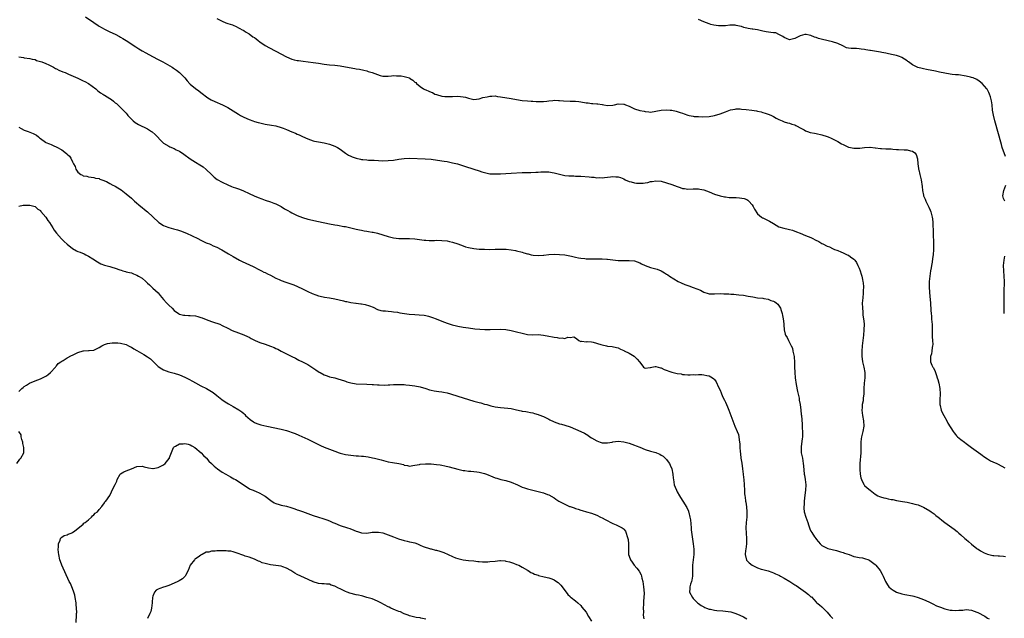
# Model space of a CAD drawing. Units: inches. Extents: x 2631000 to 2634000, y 1506000 to 1509000.
# Drawn here: x 2631647 to 2632015, y 1506651 to 1506875 of the extents above; entities that cross this region are included whole.
import ezdxf

# ---------------------------------------------------------------- set-up
doc = ezdxf.new("R2010")
doc.units = ezdxf.units.IN
doc.header["$MEASUREMENT"] = 0
doc.layers.add('LD26311506_10ft', color=141, linetype='Continuous')

msp = doc.modelspace()

# ---------------------------------------------------------------- linework, layer by layer
at = {"layer": 'LD26311506_10ft'}
for points, elevation in [([(2631671.9, 1506875.9), (2631675, 1506873.73), (2631676.63, 1506872.63), (2631677, 1506872.4), (2631677.88, 1506871.88), (2631679.17, 1506871.17), (2631681, 1506870.29), (2631683, 1506869.37), (2631684.55, 1506868.55), (2631685, 1506868.29), (2631685.79, 1506867.79), (2631687, 1506867.05), (2631690.62, 1506864.62), (2631691, 1506864.4), (2631691.84, 1506863.84), (2631693.09, 1506863.09), (2631694.37, 1506862.37), (2631696.96, 1506861), (2631699, 1506859.95), (2631700.78, 1506859), (2631704.29, 1506857), (2631704.73, 1506856.73), (2631705.93, 1506855.93), (2631707.05, 1506855.05), (2631708.94, 1506853), (2631709.91, 1506851.91), (2631710.87, 1506850.87), (2631711, 1506850.74), (2631713, 1506849.05), (2631714.19, 1506848.19), (2631715, 1506847.52), (2631717.59, 1506845.59), (2631718.83, 1506844.83), (2631720.17, 1506844.17), (2631723.01, 1506843.01), (2631725, 1506841.99), (2631729, 1506839.47), (2631729.83, 1506839), (2631731, 1506838.4), (2631733, 1506837.5), (2631734.35, 1506837), (2631735, 1506836.78), (2631736.42, 1506836.42), (2631737, 1506836.26), (2631739, 1506835.81), (2631741.36, 1506835.36), (2631743, 1506835.07), (2631745, 1506834.53), (2631745.8, 1506834.2), (2631747, 1506833.74), (2631749, 1506832.87), (2631750.35, 1506832.35), (2631751, 1506832.05), (2631751.76, 1506831.76), (2631753, 1506831.16), (2631755, 1506830.23), (2631757, 1506829.52), (2631757.41, 1506829.41), (2631759, 1506829.12), (2631761, 1506828.79), (2631763, 1506828.32), (2631765, 1506827.58), (2631766, 1506827), (2631767, 1506826.39), (2631768.98, 1506824.98), (2631770.21, 1506824.21), (2631771, 1506823.79), (2631771.56, 1506823.56), (2631773, 1506823.03), (2631774.65, 1506822.65), (2631775, 1506822.58), (2631775.45, 1506822.55), (2631777, 1506822.38), (2631777.63, 1506822.37), (2631779, 1506822.29), (2631779.72, 1506822.28), (2631783, 1506822.12), (2631785, 1506822.13), (2631787, 1506822.37), (2631789, 1506822.71), (2631790.94, 1506822.94), (2631793, 1506823.01), (2631798.84, 1506822.84), (2631801, 1506822.66), (2631805, 1506822.03), (2631805.92, 1506821.92), (2631807, 1506821.75), (2631808.58, 1506821.42), (2631809, 1506821.36), (2631810.88, 1506820.88), (2631813.91, 1506819.91), (2631815, 1506819.61), (2631815.44, 1506819.44), (2631817.02, 1506818.98), (2631819, 1506818.28), (2631820.02, 1506817.98), (2631821, 1506817.64), (2631823, 1506817.24), (2631825, 1506817.15), (2631827, 1506817.23), (2631831, 1506817.47), (2631835, 1506817.68), (2631837, 1506817.74), (2631838.24, 1506817.76), (2631840.19, 1506817.81), (2631841, 1506817.88), (2631842.08, 1506817.93), (2631843, 1506817.99), (2631844.03, 1506817.97), (2631845, 1506817.91), (2631846.31, 1506817.69), (2631847, 1506817.54), (2631849, 1506817.05), (2631851, 1506816.63), (2631852.48, 1506816.48), (2631853, 1506816.4), (2631854.42, 1506816.42), (2631855, 1506816.38), (2631856.37, 1506816.37), (2631857, 1506816.35), (2631860.07, 1506816.07), (2631861, 1506815.93), (2631861.92, 1506815.92), (2631863, 1506815.73), (2631863.78, 1506815.78), (2631865, 1506815.7), (2631865.79, 1506815.79), (2631867, 1506815.99), (2631868.04, 1506816.04), (2631869, 1506816.23), (2631870.09, 1506816.09), (2631871, 1506816.06), (2631871.79, 1506815.79), (2631873, 1506815.34), (2631873.59, 1506815), (2631875, 1506814.39), (2631875.79, 1506814.21), (2631877, 1506813.82), (2631877.75, 1506813.75), (2631879, 1506813.69), (2631880.23, 1506813.77), (2631881, 1506813.89), (2631881.99, 1506814.01), (2631883, 1506814.32), (2631883.63, 1506814.37), (2631885, 1506814.63), (2631887, 1506814.42), (2631889, 1506813.9), (2631891, 1506813.28), (2631893, 1506812.51), (2631894.15, 1506812.15), (2631895, 1506811.77), (2631895.71, 1506811.71), (2631897, 1506811.48), (2631899, 1506811.63), (2631899.62, 1506811.62), (2631901, 1506811.66), (2631901.52, 1506811.52), (2631903, 1506811.23), (2631905, 1506810.46), (2631907, 1506809.64), (2631909, 1506808.95), (2631910.62, 1506808.62), (2631911, 1506808.56), (2631912.41, 1506808.41), (2631915, 1506808.32), (2631916.29, 1506808.29), (2631918.01, 1506808.01), (2631919, 1506807.57), (2631919.38, 1506807.38), (2631919.77, 1506807), (2631921, 1506805.57), (2631921.39, 1506805), (2631921.95, 1506803.95), (2631923, 1506802.31), (2631924.54, 1506801), (2631924.81, 1506800.81), (2631925, 1506800.71), (2631927, 1506799.82), (2631927.53, 1506799.53), (2631929, 1506798.66), (2631931, 1506797.43), (2631932.86, 1506796.86), (2631934.52, 1506796.52), (2631935, 1506796.45), (2631936.11, 1506796.11), (2631937.6, 1506795.6), (2631939, 1506794.99), (2631941, 1506794.2), (2631943, 1506793.37), (2631943.65, 1506793), (2631944.57, 1506792.57), (2631945.88, 1506791.88), (2631947, 1506791.22), (2631947.42, 1506791), (2631949, 1506790.24), (2631949.89, 1506789.89), (2631951, 1506789.36), (2631951.85, 1506789), (2631952.68, 1506788.68), (2631953, 1506788.53), (2631954.11, 1506788.11), (2631955, 1506787.71), (2631955.51, 1506787.51), (2631956.58, 1506787), (2631957, 1506786.77), (2631957.82, 1506786.18), (2631959, 1506785.38), (2631959.38, 1506785), (2631960.05, 1506784.05), (2631960.56, 1506783), (2631961, 1506781.95), (2631961.33, 1506781), (2631961.78, 1506779.78), (2631961.96, 1506779), (2631962.2, 1506777.8), (2631962.43, 1506777), (2631962.53, 1506776.53), (2631962.63, 1506775), (2631962.52, 1506773.48), (2631962.55, 1506773), (2631962.53, 1506772.53), (2631962.34, 1506771), (2631962.23, 1506769.77), (2631962.19, 1506769), (2631962.2, 1506767), (2631962.36, 1506765.64), (2631962.44, 1506764.44), (2631962.68, 1506763), (2631962.84, 1506761.16), (2631962.84, 1506761), (2631962.79, 1506759), (2631962.61, 1506757), (2631962.12, 1506753), (2631961.95, 1506751), (2631961.96, 1506750.04), (2631962, 1506749), (2631962.14, 1506748.14), (2631962.3, 1506747), (2631962.74, 1506745), (2631963.08, 1506743), (2631963.11, 1506741), (2631962.94, 1506739), (2631962.81, 1506737), (2631962.74, 1506735), (2631962.56, 1506733.44), (2631962.53, 1506733), (2631962.45, 1506732.45), (2631962.19, 1506731), (2631962.09, 1506729.91), (2631962.03, 1506729), (2631962.28, 1506727), (2631962.68, 1506725), (2631962.76, 1506723), (2631962.39, 1506721), (2631961.87, 1506719), (2631961.75, 1506718.25), (2631961.62, 1506717), (2631961.66, 1506715.66), (2631961.61, 1506714.39), (2631961.6, 1506713), (2631961.21, 1506709), (2631961.21, 1506707), (2631961.26, 1506706.74), (2631961.44, 1506705), (2631961.64, 1506703.64), (2631961.89, 1506703), (2631962.81, 1506701.19), (2631962.88, 1506701), (2631963, 1506700.85), (2631963.95, 1506699.95), (2631965.14, 1506699), (2631967, 1506697.6), (2631967.97, 1506697), (2631968.64, 1506696.64), (2631969, 1506696.56), (2631970.19, 1506696.19), (2631971, 1506696.01), (2631971.86, 1506695.86), (2631973, 1506695.61), (2631973.53, 1506695.53), (2631975, 1506695.21), (2631977.16, 1506694.84), (2631979, 1506694.57), (2631981, 1506694.14), (2631981.85, 1506693.85), (2631983, 1506693.54), (2631984.45, 1506693), (2631985, 1506692.75), (2631987.4, 1506691.4), (2631987.96, 1506691), (2631989, 1506690.17), (2631989.66, 1506689.66), (2631990.48, 1506689), (2631991, 1506688.54), (2631991.88, 1506687.88), (2631993, 1506686.98), (2631996.52, 1506684.52), (2631997.62, 1506683.62), (2631998.3, 1506683), (2631999, 1506682.39), (2632000.51, 1506681), (2632001, 1506680.61), (2632001.84, 1506679.84), (2632003, 1506678.86), (2632005, 1506677.3), (2632005.17, 1506677.17), (2632005.45, 1506677), (2632006.35, 1506676.35), (2632007.68, 1506675.68), (2632009, 1506675.14), (2632011, 1506674.67), (2632011.34, 1506674.66), (2632013, 1506674.51), (2632013.5, 1506674.5), (2632015, 1506674.4), (2632015.66, 1506674.34)], 9710), ([(2631721, 1506875.23), (2631723, 1506874.2), (2631724.36, 1506873.64), (2631725, 1506873.41), (2631726.8, 1506872.8), (2631727, 1506872.68), (2631728.18, 1506872.18), (2631729, 1506871.78), (2631729.49, 1506871.49), (2631730.44, 1506871), (2631730.8, 1506870.8), (2631731, 1506870.72), (2631731.71, 1506870.29), (2631733, 1506869.48), (2631734.43, 1506868.43), (2631735, 1506868.06), (2631735.61, 1506867.61), (2631736.39, 1506867), (2631737, 1506866.54), (2631739, 1506865.15), (2631739.25, 1506865), (2631740.37, 1506864.37), (2631743.02, 1506863.02), (2631747, 1506860.89), (2631749, 1506860.07), (2631749.83, 1506859.83), (2631751, 1506859.56), (2631751.47, 1506859.47), (2631753.23, 1506859.23), (2631757, 1506858.78), (2631759, 1506858.5), (2631761, 1506858.19), (2631763, 1506857.95), (2631765, 1506857.75), (2631767, 1506857.49), (2631769, 1506857.18), (2631772.56, 1506856.56), (2631773, 1506856.45), (2631774.24, 1506856.24), (2631775.87, 1506855.87), (2631777, 1506855.63), (2631777.48, 1506855.48), (2631779, 1506855.05), (2631781, 1506854.25), (2631781.96, 1506853.96), (2631783, 1506853.69), (2631784.29, 1506853.71), (2631785, 1506853.69), (2631786.19, 1506853.81), (2631787, 1506853.87), (2631788.15, 1506853.85), (2631789, 1506853.85), (2631789.81, 1506853.81), (2631791, 1506853.61), (2631792.9, 1506853), (2631793, 1506852.95), (2631794.18, 1506852.18), (2631795, 1506851.45), (2631795.26, 1506851.26), (2631795.52, 1506851), (2631797, 1506849.79), (2631798.17, 1506849), (2631798.72, 1506848.72), (2631799, 1506848.59), (2631800.14, 1506848.14), (2631801, 1506847.72), (2631801.52, 1506847.52), (2631802.44, 1506847), (2631803, 1506846.78), (2631805, 1506846.24), (2631806.12, 1506846.12), (2631807, 1506846.08), (2631807.88, 1506846.12), (2631809, 1506846.12), (2631811, 1506846.16), (2631811.96, 1506846.04), (2631813, 1506845.98), (2631813.84, 1506845.84), (2631815, 1506845.49), (2631817, 1506845.01), (2631819, 1506845.17), (2631820.33, 1506845.67), (2631821.97, 1506845.97), (2631823, 1506846.24), (2631823.76, 1506846.24), (2631825, 1506846.28), (2631825.86, 1506846.14), (2631827, 1506846.01), (2631831, 1506845.35), (2631833, 1506844.97), (2631835, 1506844.62), (2631837, 1506844.47), (2631838.4, 1506844.4), (2631839, 1506844.35), (2631840.28, 1506844.28), (2631841, 1506844.21), (2631843, 1506844.17), (2631844.31, 1506844.31), (2631845, 1506844.42), (2631846.58, 1506844.58), (2631847, 1506844.66), (2631848.59, 1506844.59), (2631849, 1506844.61), (2631850.45, 1506844.45), (2631853, 1506844.31), (2631855, 1506844.29), (2631856.18, 1506844.18), (2631857, 1506844.13), (2631859, 1506843.78), (2631859.7, 1506843.7), (2631861, 1506843.5), (2631861.5, 1506843.5), (2631863, 1506843.4), (2631863.4, 1506843.4), (2631865, 1506843.12), (2631865.12, 1506843.12), (2631865.61, 1506843), (2631867, 1506842.77), (2631869, 1506842.88), (2631869.62, 1506843), (2631871, 1506843.34), (2631873, 1506843.28), (2631873.22, 1506843.22), (2631873.65, 1506843), (2631875, 1506842.44), (2631877, 1506841.5), (2631879, 1506840.91), (2631880.64, 1506840.64), (2631881, 1506840.45), (2631882.39, 1506840.39), (2631883, 1506840.2), (2631885, 1506840.6), (2631886.96, 1506841.04), (2631889, 1506841.12), (2631890.42, 1506841), (2631891, 1506840.94), (2631892.61, 1506840.61), (2631893, 1506840.51), (2631894.16, 1506840.16), (2631895, 1506839.85), (2631895.65, 1506839.65), (2631897, 1506839.12), (2631897.48, 1506839), (2631899, 1506838.68), (2631899.33, 1506838.67), (2631901, 1506838.57), (2631902.54, 1506838.54), (2631905, 1506838.6), (2631907, 1506838.93), (2631909, 1506839.63), (2631910, 1506840), (2631911, 1506840.42), (2631912.94, 1506841.06), (2631914.63, 1506841.37), (2631915, 1506841.42), (2631916.58, 1506841.42), (2631917, 1506841.4), (2631918.78, 1506841.22), (2631920.95, 1506840.95), (2631922.69, 1506840.69), (2631923, 1506840.6), (2631924.34, 1506840.34), (2631925, 1506840.12), (2631925.9, 1506839.9), (2631927, 1506839.46), (2631927.36, 1506839.36), (2631928.19, 1506839), (2631929, 1506838.57), (2631930, 1506838), (2631931, 1506837.48), (2631932.19, 1506837), (2631933, 1506836.64), (2631934.27, 1506836.27), (2631935, 1506836.15), (2631935.81, 1506835.81), (2631937, 1506835.49), (2631937.3, 1506835.3), (2631937.87, 1506835), (2631939, 1506834.36), (2631940.41, 1506833.59), (2631941, 1506833.23), (2631941.68, 1506833), (2631942.68, 1506832.68), (2631944.34, 1506832.34), (2631945, 1506832.22), (2631947, 1506831.79), (2631949, 1506831.19), (2631949.46, 1506831), (2631950.52, 1506830.52), (2631951, 1506830.32), (2631953, 1506829.27), (2631954.43, 1506828.43), (2631955, 1506828.12), (2631957, 1506827.18), (2631957.71, 1506827), (2631959, 1506826.73), (2631961, 1506826.74), (2631961.25, 1506826.75), (2631963, 1506827), (2631965, 1506827.16), (2631965.13, 1506827.13), (2631967, 1506826.89), (2631967.11, 1506826.89), (2631969, 1506826.62), (2631969.35, 1506826.65), (2631971, 1506826.57), (2631973, 1506826.52), (2631973.54, 1506826.46), (2631975, 1506826.35), (2631975.72, 1506826.28), (2631977.86, 1506826.14), (2631979, 1506826.11), (2631980.23, 1506825.77), (2631981, 1506825.64), (2631981.86, 1506825), (2631982.37, 1506824.37), (2631982.78, 1506822.78), (2631982.94, 1506821), (2631983.2, 1506819.2), (2631983.24, 1506819), (2631983.36, 1506818.64), (2631983.71, 1506817), (2631983.9, 1506815.9), (2631984.18, 1506815), (2631984.51, 1506812.51), (2631984.62, 1506811), (2631985, 1506809.21), (2631985.05, 1506809), (2631985.72, 1506807.72), (2631985.98, 1506807), (2631986.92, 1506805), (2631987, 1506804.79), (2631987.59, 1506803.59), (2631987.79, 1506803), (2631988.02, 1506801.98), (2631988.3, 1506801), (2631988.39, 1506800.39), (2631988.51, 1506799), (2631988.57, 1506797.43), (2631988.63, 1506796.63), (2631988.67, 1506795), (2631988.82, 1506791), (2631988.78, 1506789), (2631988.62, 1506787), (2631988.46, 1506785.54), (2631988.25, 1506784.25), (2631988.08, 1506783), (2631987.93, 1506782.07), (2631987.72, 1506781), (2631987.36, 1506779), (2631987.13, 1506777), (2631987.12, 1506774.88), (2631987.25, 1506773), (2631987.41, 1506771.41), (2631987.61, 1506769), (2631987.8, 1506766.2), (2631987.91, 1506765), (2631988.02, 1506764.02), (2631988.1, 1506763), (2631988.14, 1506761.86), (2631988.23, 1506761), (2631988.27, 1506760.27), (2631988.26, 1506759), (2631988.29, 1506757.71), (2631988.34, 1506756.34), (2631988.43, 1506755), (2631988.49, 1506753.51), (2631988.46, 1506753), (2631988.29, 1506752.29), (2631988.16, 1506751), (2631988.01, 1506749.99), (2631987.66, 1506749), (2631987.73, 1506747), (2631988.22, 1506745.78), (2631988.58, 1506745), (2631988.73, 1506744.73), (2631989.38, 1506743.38), (2631989.5, 1506743), (2631989.9, 1506741.9), (2631990.19, 1506741), (2631990.36, 1506740.36), (2631990.75, 1506739), (2631991.12, 1506737), (2631991.25, 1506735), (2631991.25, 1506734.75), (2631991.2, 1506733), (2631991.18, 1506731.18), (2631991.2, 1506731), (2631991.27, 1506730.73), (2631991.65, 1506729), (2631992.07, 1506728.07), (2631992.63, 1506727), (2631993.73, 1506725), (2631994.14, 1506724.14), (2631996.13, 1506721), (2631996.49, 1506720.49), (2631997, 1506719.87), (2631997.4, 1506719.4), (2631997.79, 1506719), (2631998.43, 1506718.43), (2631999, 1506717.98), (2632000.32, 1506717), (2632001, 1506716.54), (2632003.05, 1506715), (2632006.48, 1506712.48), (2632007, 1506712.13), (2632007.62, 1506711.62), (2632009, 1506710.77), (2632010.06, 1506710.06), (2632011, 1506709.65), (2632012.45, 1506709), (2632013, 1506708.73), (2632015.42, 1506707.42)], 9720), ([(2632015.65, 1506823.65), (2632014.51, 1506827), (2632014.16, 1506828.16), (2632011.68, 1506837), (2632011.17, 1506839.17), (2632010.89, 1506841), (2632010.67, 1506843), (2632010.45, 1506844.45), (2632010.35, 1506845), (2632010.04, 1506845.96), (2632009.74, 1506847), (2632009.52, 1506847.52), (2632008.83, 1506848.83), (2632008.71, 1506849), (2632007, 1506851), (2632005.85, 1506851.85), (2632005, 1506852.39), (2632003.6, 1506853), (2632003, 1506853.24), (2632002.66, 1506853.34), (2632001, 1506853.71), (2631998.12, 1506854.12), (2631997, 1506854.18), (2631995.71, 1506854.29), (2631995, 1506854.4), (2631993, 1506854.77), (2631991, 1506855.23), (2631989.53, 1506855.53), (2631986.17, 1506856.17), (2631985, 1506856.43), (2631984.52, 1506856.52), (2631982.97, 1506856.97), (2631981, 1506857.89), (2631979.49, 1506859), (2631979.19, 1506859.19), (2631979, 1506859.35), (2631978.01, 1506860.01), (2631977, 1506860.62), (2631976.75, 1506860.75), (2631976.1, 1506861), (2631975, 1506861.35), (2631973.7, 1506861.7), (2631972, 1506862), (2631971, 1506862.26), (2631969.48, 1506862.52), (2631969, 1506862.63), (2631965.25, 1506863.25), (2631965, 1506863.32), (2631963.53, 1506863.53), (2631963, 1506863.69), (2631961.81, 1506863.81), (2631961, 1506863.94), (2631959.96, 1506863.96), (2631959, 1506864.01), (2631958.02, 1506864.02), (2631957, 1506864.19), (2631956.32, 1506864.32), (2631954.95, 1506865), (2631953, 1506865.88), (2631951, 1506866.54), (2631947.33, 1506867.33), (2631945.76, 1506867.76), (2631945, 1506868.07), (2631944.28, 1506868.28), (2631943, 1506868.86), (2631942.28, 1506869), (2631941.19, 1506869.19), (2631941, 1506869.25), (2631940.76, 1506869.24), (2631939, 1506868.79), (2631937, 1506867.71), (2631935, 1506867.27), (2631933.79, 1506867.79), (2631933, 1506868.08), (2631932.45, 1506868.45), (2631931.46, 1506869), (2631931, 1506869.28), (2631929.82, 1506869.82), (2631929, 1506869.91), (2631928.03, 1506869.97), (2631926.3, 1506870.3), (2631925, 1506870.52), (2631923.05, 1506870.95), (2631921.21, 1506871.21), (2631921, 1506871.26), (2631919.49, 1506871.49), (2631917.9, 1506871.9), (2631917, 1506872.17), (2631916.34, 1506872.34), (2631915, 1506872.64), (2631914.68, 1506872.68), (2631912.68, 1506872.68), (2631911, 1506872.5), (2631909, 1506872.44), (2631908.47, 1506872.47), (2631906.7, 1506872.7), (2631905.52, 1506873), (2631905, 1506873.17), (2631903, 1506873.95), (2631901, 1506874.82)], 9730), ([(2631647, 1506860.95), (2631648.67, 1506860.67), (2631649, 1506860.56), (2631651, 1506860.3), (2631651.99, 1506859.99), (2631653, 1506859.86), (2631653.59, 1506859.59), (2631655, 1506859.22), (2631655.58, 1506859), (2631657, 1506858.39), (2631658.12, 1506857.88), (2631659.93, 1506857), (2631660.59, 1506856.59), (2631661, 1506856.42), (2631661.93, 1506855.93), (2631663.34, 1506855.34), (2631664.24, 1506855), (2631665, 1506854.64), (2631665.57, 1506854.43), (2631669, 1506852.97), (2631670.25, 1506852.25), (2631671, 1506851.98), (2631671.64, 1506851.64), (2631673, 1506850.97), (2631675.68, 1506849), (2631676.33, 1506848.33), (2631677, 1506847.89), (2631677.49, 1506847.49), (2631678.37, 1506847), (2631678.75, 1506846.75), (2631679, 1506846.63), (2631681, 1506845.39), (2631681.54, 1506845), (2631682.36, 1506844.36), (2631683, 1506843.78), (2631683.43, 1506843.43), (2631685, 1506841.94), (2631686.47, 1506840.47), (2631687, 1506839.85), (2631687.42, 1506839.42), (2631687.73, 1506839), (2631689, 1506837.66), (2631689.72, 1506837), (2631690.43, 1506836.43), (2631691, 1506836.02), (2631691.67, 1506835.67), (2631695, 1506834.04), (2631696.58, 1506833), (2631696.82, 1506832.83), (2631697.88, 1506831.88), (2631700.6, 1506829), (2631701, 1506828.66), (2631703, 1506827.48), (2631703.35, 1506827.35), (2631705, 1506826.62), (2631705.8, 1506826.2), (2631707, 1506825.63), (2631708.61, 1506824.61), (2631711, 1506822.85), (2631713, 1506821.51), (2631714.58, 1506820.58), (2631715.78, 1506819.78), (2631717, 1506818.81), (2631718.93, 1506816.93), (2631719.98, 1506815.98), (2631721.13, 1506815.13), (2631723, 1506814.06), (2631725.09, 1506813.09), (2631726.48, 1506812.48), (2631727, 1506812.28), (2631727.95, 1506811.95), (2631729, 1506811.54), (2631729.42, 1506811.42), (2631730.86, 1506810.86), (2631733, 1506809.9), (2631734.86, 1506809), (2631736.36, 1506808.36), (2631737.82, 1506807.82), (2631739, 1506807.41), (2631741, 1506806.77), (2631742.31, 1506806.31), (2631743, 1506806), (2631745, 1506804.95), (2631746.19, 1506804.19), (2631747, 1506803.75), (2631747.46, 1506803.46), (2631748.34, 1506803), (2631749, 1506802.66), (2631751, 1506801.7), (2631753, 1506800.84), (2631755, 1506800.25), (2631759, 1506799.45), (2631763, 1506798.51), (2631765, 1506798.14), (2631766.01, 1506798.01), (2631768.43, 1506797.57), (2631769, 1506797.5), (2631771, 1506797.05), (2631773, 1506796.56), (2631774.27, 1506796.27), (2631775, 1506796.14), (2631775.95, 1506795.95), (2631777, 1506795.8), (2631777.68, 1506795.68), (2631779, 1506795.46), (2631779.38, 1506795.38), (2631781.01, 1506795.01), (2631785, 1506793.8), (2631787, 1506793.34), (2631789, 1506793.08), (2631791, 1506792.99), (2631792.99, 1506792.99), (2631795, 1506792.88), (2631798.43, 1506792.43), (2631799, 1506792.39), (2631800.31, 1506792.31), (2631802.34, 1506792.34), (2631803, 1506792.37), (2631805, 1506792.36), (2631807, 1506792.14), (2631807.91, 1506791.91), (2631809, 1506791.68), (2631811, 1506791.05), (2631813, 1506790.28), (2631813.94, 1506789.94), (2631815, 1506789.64), (2631817, 1506789.27), (2631819, 1506789.09), (2631821.02, 1506789.02), (2631823, 1506788.98), (2631824.99, 1506789.01), (2631826.91, 1506789.09), (2631827, 1506789.11), (2631829.11, 1506789.11), (2631831, 1506788.88), (2631832.54, 1506788.54), (2631833, 1506788.46), (2631835, 1506787.92), (2631835.74, 1506787.74), (2631837, 1506787.35), (2631837.31, 1506787.31), (2631838.42, 1506787), (2631839.16, 1506786.84), (2631841, 1506786.68), (2631843, 1506786.85), (2631843.12, 1506786.88), (2631845, 1506787.09), (2631845.08, 1506787.08), (2631847, 1506787.16), (2631849, 1506787.12), (2631851.05, 1506786.95), (2631853.56, 1506786.44), (2631855, 1506786.04), (2631856.15, 1506785.85), (2631857, 1506785.66), (2631858.43, 1506785.57), (2631859, 1506785.52), (2631861, 1506785.52), (2631863, 1506785.49), (2631864.59, 1506785.41), (2631865, 1506785.41), (2631866.7, 1506785.3), (2631867, 1506785.31), (2631869, 1506785.11), (2631871, 1506784.85), (2631873, 1506784.81), (2631875, 1506784.88), (2631877, 1506784.66), (2631879, 1506783.91), (2631879.61, 1506783.61), (2631881, 1506782.97), (2631883, 1506782.24), (2631885, 1506781.71), (2631885.54, 1506781.54), (2631886.97, 1506780.97), (2631888.28, 1506780.28), (2631889, 1506779.79), (2631889.5, 1506779.5), (2631890.15, 1506779), (2631893.42, 1506777), (2631894.48, 1506776.48), (2631895.89, 1506775.89), (2631897.36, 1506775.36), (2631899, 1506774.8), (2631901.71, 1506773.71), (2631903, 1506773), (2631904.53, 1506772.53), (2631905, 1506772.42), (2631906.38, 1506772.38), (2631907, 1506772.38), (2631909, 1506772.45), (2631910.43, 1506772.43), (2631912.35, 1506772.35), (2631913, 1506772.28), (2631914.22, 1506772.22), (2631915, 1506772.14), (2631916.06, 1506772.06), (2631917.83, 1506771.83), (2631919.55, 1506771.55), (2631921.24, 1506771.24), (2631923.05, 1506770.95), (2631925, 1506770.71), (2631925.38, 1506770.62), (2631927, 1506770.36), (2631928.05, 1506769.95), (2631929, 1506769.65), (2631929.44, 1506769.44), (2631930.03, 1506769), (2631930.55, 1506768.55), (2631931.38, 1506767.38), (2631931.57, 1506767), (2631931.83, 1506766.17), (2631932.24, 1506765), (2631932.34, 1506764.34), (2631932.63, 1506763), (2631932.84, 1506761.16), (2631932.82, 1506760.82), (2631932.96, 1506759), (2631933.38, 1506757.38), (2631933.5, 1506757), (2631934.12, 1506756.12), (2631934.56, 1506755), (2631935, 1506754.21), (2631935.55, 1506753), (2631936.04, 1506752.04), (2631936.27, 1506751), (2631936.54, 1506749.46), (2631936.67, 1506749), (2631936.72, 1506748.72), (2631936.82, 1506747), (2631936.85, 1506745.15), (2631936.94, 1506743), (2631937.13, 1506741), (2631937.48, 1506738.52), (2631937.97, 1506735.97), (2631938.55, 1506733.45), (2631938.62, 1506733), (2631938.64, 1506732.64), (2631938.99, 1506731), (2631939.23, 1506729), (2631939.38, 1506727.38), (2631939.43, 1506727), (2631939.72, 1506723.72), (2631939.75, 1506722.25), (2631939.81, 1506721), (2631939.77, 1506719.77), (2631939.77, 1506719), (2631939.73, 1506718.27), (2631939.32, 1506715.32), (2631939.29, 1506715), (2631939.39, 1506713), (2631939.79, 1506711), (2631940.11, 1506709), (2631940.16, 1506708.16), (2631940.51, 1506705), (2631940.62, 1506704.62), (2631940.88, 1506703), (2631941, 1506702.01), (2631941.09, 1506701.09), (2631941, 1506699), (2631940.76, 1506697.24), (2631940.49, 1506695), (2631940.41, 1506693.59), (2631940.33, 1506693), (2631940.34, 1506692.34), (2631940.47, 1506691), (2631941.09, 1506689), (2631941.8, 1506687), (2631942.07, 1506686.07), (2631942.45, 1506685), (2631942.61, 1506684.61), (2631943, 1506683.77), (2631943.26, 1506683.26), (2631944.37, 1506681.63), (2631944.89, 1506680.89), (2631945, 1506680.7), (2631945.75, 1506679.75), (2631946.39, 1506679), (2631947, 1506678.41), (2631948.25, 1506677.75), (2631949, 1506677.34), (2631949.24, 1506677.24), (2631952.53, 1506676.53), (2631954.08, 1506676.08), (2631955, 1506675.79), (2631955.55, 1506675.55), (2631957.26, 1506675), (2631959, 1506674.28), (2631959.8, 1506674.2), (2631961, 1506673.89), (2631962.25, 1506673.75), (2631963, 1506673.6), (2631964.59, 1506673), (2631965, 1506672.83), (2631966.04, 1506672.04), (2631967, 1506671.29), (2631967.15, 1506671.15), (2631967.29, 1506671), (2631968.86, 1506669), (2631969.63, 1506667.63), (2631969.93, 1506667), (2631970.81, 1506665), (2631971.65, 1506663.65), (2631972.12, 1506663), (2631973, 1506662.21), (2631973.7, 1506661.7), (2631975, 1506660.96), (2631977, 1506660.3), (2631978.08, 1506660.08), (2631981, 1506659.58), (2631981.47, 1506659.47), (2631983.01, 1506659.01), (2631985, 1506658.25), (2631987, 1506657.31), (2631988.55, 1506656.55), (2631989.92, 1506655.92), (2631991, 1506655.49), (2631991.35, 1506655.35), (2631993, 1506654.8), (2631995, 1506654.3), (2631995.82, 1506654.18), (2631997, 1506654.08), (2631998.22, 1506654.22), (2631999, 1506654.23), (2631999.72, 1506654.28), (2632001, 1506654.44), (2632003, 1506654.18), (2632005, 1506653.47), (2632005.33, 1506653.33), (2632007.96, 1506651.96), (2632009, 1506651.31), (2632009.59, 1506651)], 9700), ([(2631647, 1506834.63), (2631647.82, 1506834.18), (2631649, 1506833.51), (2631650.41, 1506833), (2631651, 1506832.76), (2631652.29, 1506832.29), (2631653, 1506831.9), (2631653.6, 1506831.6), (2631654.31, 1506831), (2631654.7, 1506830.7), (2631655, 1506830.42), (2631656.9, 1506829), (2631657, 1506828.95), (2631658.43, 1506828.43), (2631659, 1506828.15), (2631659.84, 1506827.84), (2631661.18, 1506827.18), (2631663, 1506826.16), (2631664.81, 1506824.81), (2631665, 1506824.59), (2631665.83, 1506823.83), (2631666.39, 1506823), (2631667, 1506821.7), (2631667.4, 1506821), (2631667.95, 1506819.95), (2631668.29, 1506819), (2631669, 1506817.83), (2631670.06, 1506817), (2631670.69, 1506816.69), (2631671, 1506816.5), (2631672.31, 1506816.31), (2631673, 1506816.06), (2631675, 1506815.86), (2631675.63, 1506815.63), (2631677, 1506815.43), (2631677.26, 1506815.26), (2631677.92, 1506815), (2631678.67, 1506814.67), (2631679, 1506814.62), (2631679.68, 1506814.31), (2631681, 1506813.63), (2631682.11, 1506813), (2631682.69, 1506812.69), (2631683, 1506812.55), (2631683.98, 1506811.98), (2631685.18, 1506811.18), (2631687, 1506809.78), (2631689, 1506808.06), (2631690.17, 1506807), (2631692.52, 1506805), (2631693, 1506804.64), (2631693.89, 1506803.89), (2631695, 1506803), (2631699.11, 1506799.11), (2631699.25, 1506799), (2631701, 1506797.96), (2631701.67, 1506797.67), (2631703, 1506797.17), (2631704.71, 1506796.71), (2631706.26, 1506796.26), (2631707.76, 1506795.76), (2631709.2, 1506795.2), (2631709.64, 1506795), (2631713.79, 1506793), (2631715, 1506792.37), (2631715.96, 1506791.96), (2631717, 1506791.45), (2631717.34, 1506791.34), (2631718.19, 1506791), (2631718.76, 1506790.76), (2631719.63, 1506790.37), (2631721, 1506789.8), (2631722.54, 1506789), (2631722.83, 1506788.83), (2631725.27, 1506787.27), (2631727, 1506786.27), (2631729.38, 1506785), (2631730.46, 1506784.46), (2631731.81, 1506783.81), (2631734.54, 1506782.54), (2631735, 1506782.29), (2631736.4, 1506781.6), (2631737.67, 1506781), (2631738.53, 1506780.53), (2631739, 1506780.31), (2631739.85, 1506779.85), (2631741, 1506779.33), (2631743, 1506778.29), (2631744.27, 1506777.73), (2631745, 1506777.38), (2631746.73, 1506776.73), (2631748.23, 1506776.23), (2631749.7, 1506775.7), (2631751.14, 1506775.14), (2631753, 1506774.28), (2631755, 1506773.29), (2631756.56, 1506772.56), (2631757.99, 1506771.99), (2631759, 1506771.67), (2631759.52, 1506771.52), (2631761.16, 1506771.16), (2631763, 1506770.87), (2631765, 1506770.48), (2631768.29, 1506769.71), (2631769, 1506769.56), (2631769.48, 1506769.48), (2631771, 1506769.16), (2631772.9, 1506768.9), (2631773, 1506768.87), (2631774.71, 1506768.71), (2631775, 1506768.65), (2631776.43, 1506768.43), (2631777.96, 1506767.96), (2631779.36, 1506767.36), (2631781, 1506766.58), (2631782.19, 1506766.19), (2631783, 1506766.04), (2631784.01, 1506765.99), (2631785, 1506765.86), (2631786.18, 1506765.82), (2631787, 1506765.69), (2631788.47, 1506765.53), (2631789.34, 1506765.34), (2631792.85, 1506764.85), (2631795, 1506764.68), (2631796.59, 1506764.59), (2631798.38, 1506764.38), (2631799, 1506764.25), (2631800.01, 1506764.01), (2631801.53, 1506763.53), (2631802.98, 1506763), (2631805, 1506762.19), (2631807, 1506761.45), (2631808.87, 1506760.87), (2631810.47, 1506760.47), (2631811, 1506760.35), (2631813, 1506759.96), (2631815, 1506759.63), (2631817.36, 1506759.36), (2631819.22, 1506759.22), (2631821.11, 1506759.11), (2631823.06, 1506759.06), (2631827, 1506759.21), (2631829, 1506759.09), (2631831, 1506758.71), (2631833, 1506758.2), (2631835, 1506757.64), (2631837, 1506757.21), (2631839, 1506757.1), (2631841, 1506757.15), (2631843, 1506756.97), (2631845, 1506756.59), (2631846.37, 1506756.37), (2631847, 1506756.18), (2631848.12, 1506756.12), (2631849, 1506755.77), (2631849.97, 1506755.97), (2631851, 1506755.67), (2631852.17, 1506756.17), (2631853, 1506756.13), (2631854.34, 1506756.34), (2631855, 1506755.99), (2631855.53, 1506755.53), (2631856.22, 1506755), (2631857, 1506754.62), (2631857.3, 1506754.7), (2631859, 1506754.48), (2631859.36, 1506754.64), (2631861, 1506754.41), (2631861.63, 1506754.37), (2631864.49, 1506753.51), (2631865, 1506753.34), (2631866.52, 1506753), (2631867, 1506752.88), (2631868.73, 1506752.73), (2631870.37, 1506752.37), (2631871, 1506752.21), (2631871.76, 1506751.76), (2631873, 1506751.24), (2631873.14, 1506751.14), (2631875, 1506750.21), (2631876.86, 1506749.14), (2631877.08, 1506749), (2631878.03, 1506748.03), (2631878.96, 1506747), (2631879, 1506746.9), (2631880.39, 1506745), (2631880.72, 1506744.72), (2631881, 1506744.64), (2631882.87, 1506744.87), (2631883, 1506744.91), (2631883.54, 1506745), (2631884.76, 1506745.24), (2631885, 1506745.2), (2631886.73, 1506744.73), (2631887, 1506744.71), (2631888.13, 1506744.13), (2631891, 1506743.09), (2631893, 1506742.61), (2631894.45, 1506742.45), (2631895, 1506742.32), (2631895.79, 1506742.21), (2631897, 1506742.19), (2631897.86, 1506742.14), (2631899, 1506742.2), (2631899.83, 1506742.17), (2631901, 1506742.25), (2631902.24, 1506742.24), (2631903, 1506742.16), (2631904.12, 1506741.88), (2631905, 1506741.74), (2631906.25, 1506741), (2631906.69, 1506740.69), (2631907, 1506740.37), (2631907.53, 1506739.53), (2631908.41, 1506737.59), (2631909, 1506736.39), (2631909.39, 1506735.39), (2631909.99, 1506733.99), (2631910.63, 1506732.63), (2631911, 1506731.89), (2631911.79, 1506730.21), (2631912.33, 1506729), (2631913.1, 1506727), (2631913.76, 1506725), (2631914.55, 1506723), (2631915.46, 1506721), (2631915.88, 1506719.88), (2631916.06, 1506719), (2631916.16, 1506717.84), (2631916.32, 1506717), (2631916.38, 1506716.38), (2631916.43, 1506715), (2631916.53, 1506713.47), (2631916.61, 1506712.6), (2631916.82, 1506711), (2631917.13, 1506709.13), (2631917.46, 1506707), (2631917.71, 1506705), (2631917.83, 1506703.83), (2631917.93, 1506703), (2631918.08, 1506701), (2631918.14, 1506699), (2631918.21, 1506697.79), (2631918.28, 1506697), (2631918.39, 1506696.39), (2631918.56, 1506695), (2631918.64, 1506694.64), (2631918.87, 1506692.87), (2631919.03, 1506691), (2631919.01, 1506689), (2631918.82, 1506687), (2631918.7, 1506685), (2631918.79, 1506683), (2631918.96, 1506681), (2631918.92, 1506679), (2631918.64, 1506677), (2631918.56, 1506676.56), (2631918.43, 1506675), (2631918.96, 1506672.96), (2631919.89, 1506671.89), (2631920.99, 1506671), (2631923, 1506670), (2631924.43, 1506669.57), (2631925, 1506669.42), (2631927, 1506668.94), (2631928.39, 1506668.39), (2631929, 1506668.22), (2631929.77, 1506667.77), (2631931, 1506667.35), (2631931.21, 1506667.21), (2631931.64, 1506667), (2631933, 1506666.25), (2631935.07, 1506665), (2631936.21, 1506664.21), (2631937, 1506663.69), (2631937.44, 1506663.44), (2631941, 1506660.91), (2631942.13, 1506660.13), (2631943, 1506659.27), (2631943.16, 1506659.16), (2631945, 1506657.23), (2631945.25, 1506657), (2631946.23, 1506656.23), (2631947, 1506655.46), (2631947.26, 1506655.26), (2631949, 1506653.53), (2631950.18, 1506652.18), (2631951.15, 1506651.15)], 9690), ([(2632015.41, 1506807), (2632015, 1506807.96), (2632014.74, 1506809), (2632015.04, 1506811), (2632015.83, 1506813)], 9730), ([(2631647, 1506805.1), (2631648.54, 1506805.46), (2631649, 1506805.48), (2631650.48, 1506805.52), (2631651, 1506805.48), (2631653, 1506804.99), (2631654.06, 1506804.06), (2631655, 1506803.45), (2631655.19, 1506803.19), (2631657, 1506800.96), (2631657.79, 1506799.79), (2631658.37, 1506799), (2631659, 1506798.02), (2631659.69, 1506797), (2631660.17, 1506796.17), (2631661.01, 1506795.01), (2631662.93, 1506792.93), (2631663.94, 1506791.94), (2631665, 1506790.97), (2631667, 1506789.3), (2631668.48, 1506788.48), (2631669, 1506788.25), (2631669.9, 1506787.9), (2631671.31, 1506787.31), (2631671.98, 1506787), (2631673, 1506786.47), (2631674.55, 1506785.45), (2631676.32, 1506784.32), (2631677.65, 1506783.65), (2631679, 1506783.14), (2631681, 1506782.57), (2631681.68, 1506782.32), (2631683, 1506781.98), (2631684.65, 1506781.35), (2631685.23, 1506781.23), (2631685.83, 1506781), (2631686.75, 1506780.75), (2631687, 1506780.65), (2631688.35, 1506780.35), (2631689, 1506780.19), (2631689.83, 1506779.83), (2631691, 1506779.42), (2631691.66, 1506779), (2631693, 1506778.21), (2631694.41, 1506777), (2631694.72, 1506776.72), (2631695, 1506776.42), (2631695.74, 1506775.74), (2631696.47, 1506775), (2631697, 1506774.54), (2631699, 1506772.73), (2631699.8, 1506771.8), (2631700.35, 1506771), (2631701, 1506770.3), (2631702.13, 1506769), (2631703, 1506768.12), (2631704.21, 1506767), (2631705, 1506766.13), (2631706.61, 1506765), (2631707, 1506764.76), (2631708.46, 1506764.46), (2631709, 1506764.4), (2631710.34, 1506764.34), (2631711, 1506764.34), (2631713, 1506764.12), (2631713.89, 1506763.89), (2631715, 1506763.57), (2631715.42, 1506763.42), (2631717, 1506762.8), (2631719, 1506762.09), (2631720.39, 1506761.61), (2631721, 1506761.42), (2631722.04, 1506761), (2631723, 1506760.58), (2631725, 1506759.57), (2631726.69, 1506758.69), (2631729, 1506757.77), (2631731, 1506757.07), (2631732.43, 1506756.43), (2631733, 1506756.15), (2631733.75, 1506755.75), (2631735.27, 1506755), (2631737, 1506754.27), (2631739, 1506753.55), (2631741, 1506752.87), (2631742.33, 1506752.33), (2631743, 1506752.02), (2631743.69, 1506751.69), (2631745.04, 1506751), (2631749, 1506748.93), (2631750.31, 1506748.31), (2631751, 1506747.93), (2631751.65, 1506747.65), (2631753, 1506747), (2631755, 1506745.97), (2631756.81, 1506744.81), (2631757.96, 1506743.96), (2631759.17, 1506743.17), (2631759.51, 1506743), (2631761, 1506742.18), (2631762.23, 1506741.77), (2631763, 1506741.44), (2631765, 1506740.98), (2631766.54, 1506740.54), (2631767, 1506740.44), (2631769, 1506739.76), (2631769.58, 1506739.58), (2631771, 1506739.11), (2631773, 1506738.81), (2631777, 1506738.67), (2631779, 1506738.54), (2631779.51, 1506738.49), (2631781, 1506738.41), (2631781.65, 1506738.35), (2631783.69, 1506738.31), (2631785, 1506738.38), (2631785.61, 1506738.39), (2631787, 1506738.51), (2631787.49, 1506738.51), (2631789, 1506738.57), (2631789.47, 1506738.53), (2631791, 1506738.47), (2631791.6, 1506738.4), (2631793, 1506738.28), (2631795, 1506738.02), (2631797, 1506737.62), (2631799, 1506737), (2631800.48, 1506736.48), (2631801, 1506736.35), (2631802.12, 1506736.12), (2631803, 1506735.99), (2631803.87, 1506735.87), (2631805, 1506735.77), (2631805.62, 1506735.62), (2631807, 1506735.37), (2631808.22, 1506735), (2631811, 1506734.12), (2631817, 1506732.36), (2631819, 1506731.8), (2631819.64, 1506731.64), (2631821, 1506731.24), (2631821.88, 1506731), (2631823.4, 1506730.6), (2631825, 1506730.23), (2631827, 1506729.93), (2631829.74, 1506729.74), (2631831, 1506729.54), (2631832.94, 1506729.06), (2631834.65, 1506728.65), (2631835, 1506728.57), (2631836.39, 1506728.38), (2631837, 1506728.32), (2631838.12, 1506728.12), (2631839, 1506727.99), (2631839.72, 1506727.72), (2631841, 1506727.36), (2631841.24, 1506727.24), (2631843, 1506726.54), (2631843.84, 1506726.16), (2631845, 1506725.59), (2631845.38, 1506725.38), (2631846.73, 1506724.73), (2631847, 1506724.62), (2631849, 1506723.88), (2631849.7, 1506723.7), (2631851, 1506723.34), (2631853, 1506722.67), (2631855, 1506721.81), (2631856.94, 1506720.94), (2631858.31, 1506720.31), (2631859.58, 1506719.58), (2631860.37, 1506719), (2631861, 1506718.66), (2631863, 1506717.47), (2631864.17, 1506717), (2631865, 1506716.76), (2631866.73, 1506716.73), (2631867, 1506716.71), (2631868.71, 1506717), (2631869, 1506717.07), (2631871, 1506717.34), (2631873, 1506717.08), (2631875, 1506716.56), (2631877, 1506715.9), (2631877.62, 1506715.62), (2631879, 1506715.09), (2631881, 1506714.24), (2631883, 1506713.62), (2631885, 1506713.1), (2631885.29, 1506713), (2631886.48, 1506712.48), (2631887, 1506712.19), (2631887.71, 1506711.71), (2631888.55, 1506711), (2631889, 1506710.56), (2631889.67, 1506709.67), (2631890.09, 1506709), (2631890.41, 1506708.41), (2631891.03, 1506707), (2631891.43, 1506705), (2631891.55, 1506703.55), (2631891.58, 1506703), (2631891.9, 1506701), (2631892.19, 1506700.19), (2631892.7, 1506699), (2631893, 1506698.47), (2631893.89, 1506697), (2631894.28, 1506696.28), (2631895.16, 1506695), (2631896.55, 1506692.55), (2631897.18, 1506691.18), (2631897.24, 1506691), (2631897.3, 1506690.7), (2631897.77, 1506689), (2631897.93, 1506687.93), (2631898.19, 1506685), (2631898.27, 1506684.27), (2631898.78, 1506680.78), (2631899, 1506679), (2631899.22, 1506677), (2631899.21, 1506675), (2631898.93, 1506673.07), (2631898.68, 1506671), (2631898.66, 1506669.34), (2631898.68, 1506669), (2631898.69, 1506667), (2631898.51, 1506665.49), (2631898.35, 1506665), (2631897.92, 1506663.92), (2631897.69, 1506663), (2631897.71, 1506662.29), (2631897.65, 1506661), (2631898.69, 1506659), (2631899, 1506658.65), (2631900.59, 1506657), (2631901, 1506656.69), (2631902, 1506656), (2631903, 1506655.43), (2631903.29, 1506655.29), (2631904.01, 1506655), (2631905, 1506654.66), (2631905.44, 1506654.56), (2631907, 1506654.26), (2631907.83, 1506654.17), (2631910.02, 1506654.02), (2631911, 1506653.93), (2631913, 1506653.56), (2631914.93, 1506653), (2631916.39, 1506652.39), (2631917.73, 1506651.73), (2631918.98, 1506651)], 9680), ([(2632015.26, 1506765), (2632015.16, 1506767.16), (2632015.16, 1506769), (2632015.19, 1506773), (2632015.29, 1506777), (2632015.23, 1506779), (2632015.06, 1506781), (2632015, 1506783), (2632015.22, 1506785), (2632015.49, 1506786.51)], 9730), ([(2631647, 1506735.92), (2631648.02, 1506737), (2631648.61, 1506737.39), (2631649, 1506737.73), (2631649.78, 1506738.22), (2631650.93, 1506739), (2631653, 1506739.9), (2631655, 1506740.69), (2631655.74, 1506741), (2631656.59, 1506741.41), (2631657, 1506741.63), (2631657.81, 1506742.19), (2631658.77, 1506743), (2631660.65, 1506745), (2631660.78, 1506745.22), (2631661, 1506745.44), (2631661.69, 1506746.31), (2631662.7, 1506747), (2631663, 1506747.23), (2631663.48, 1506747.48), (2631665, 1506748.47), (2631666.63, 1506749.37), (2631667, 1506749.52), (2631669, 1506750.47), (2631671, 1506751.08), (2631671.09, 1506751.09), (2631673, 1506751.2), (2631673.26, 1506751.26), (2631675, 1506751.35), (2631675.69, 1506751.69), (2631677, 1506752.29), (2631678.02, 1506753), (2631678.66, 1506753.34), (2631679, 1506753.43), (2631680.11, 1506753.89), (2631681, 1506753.95), (2631681.88, 1506754.12), (2631683.91, 1506754.09), (2631685, 1506754), (2631687, 1506753.49), (2631687.96, 1506753), (2631688.62, 1506752.62), (2631689, 1506752.46), (2631689.87, 1506751.87), (2631691, 1506751.27), (2631693.69, 1506749.69), (2631695, 1506748.91), (2631696.1, 1506748.1), (2631697, 1506747.27), (2631697.15, 1506747.15), (2631699, 1506745.27), (2631700.36, 1506744.36), (2631701, 1506743.97), (2631703, 1506743.31), (2631705, 1506742.78), (2631707, 1506742.1), (2631709, 1506741.24), (2631710.5, 1506740.5), (2631711.81, 1506739.81), (2631713, 1506739.09), (2631715, 1506738.01), (2631717.03, 1506737), (2631718.31, 1506736.31), (2631719.52, 1506735.52), (2631721, 1506734.38), (2631722.87, 1506732.87), (2631724.03, 1506732.03), (2631725.26, 1506731.26), (2631727, 1506730.33), (2631729.11, 1506729.11), (2631730.26, 1506728.26), (2631731, 1506727.68), (2631731.35, 1506727.35), (2631731.68, 1506727), (2631733.42, 1506725.42), (2631734.6, 1506724.6), (2631735, 1506724.33), (2631735.92, 1506723.92), (2631737, 1506723.55), (2631737.44, 1506723.44), (2631739.65, 1506723), (2631745, 1506721.89), (2631746.52, 1506721.48), (2631747, 1506721.36), (2631748.07, 1506721), (2631748.76, 1506720.76), (2631750.17, 1506720.17), (2631751.55, 1506719.55), (2631755, 1506718.09), (2631757, 1506717.16), (2631759.74, 1506715.74), (2631761.11, 1506715.11), (2631765, 1506713.6), (2631766.62, 1506713), (2631767, 1506712.88), (2631769, 1506712.39), (2631771, 1506712.09), (2631773, 1506711.89), (2631773.86, 1506711.86), (2631775, 1506711.76), (2631775.73, 1506711.72), (2631777.5, 1506711.5), (2631779.18, 1506711.18), (2631779.93, 1506711), (2631782.39, 1506710.39), (2631784.09, 1506709.91), (2631785, 1506709.7), (2631786.63, 1506709.37), (2631789, 1506709), (2631790.66, 1506708.66), (2631791, 1506708.45), (2631792.26, 1506708.26), (2631793, 1506708.07), (2631794.21, 1506708.21), (2631795, 1506708.43), (2631796.7, 1506708.7), (2631797, 1506708.81), (2631798.88, 1506708.88), (2631799, 1506708.9), (2631801, 1506708.84), (2631803, 1506708.67), (2631804.47, 1506708.47), (2631805, 1506708.37), (2631806.13, 1506708.13), (2631807.74, 1506707.74), (2631811, 1506706.88), (2631813, 1506706.45), (2631813.61, 1506706.39), (2631815, 1506706.2), (2631815.83, 1506706.17), (2631817, 1506706.06), (2631818.06, 1506705.94), (2631819, 1506705.8), (2631821, 1506705.28), (2631821.79, 1506705), (2631824.06, 1506704.06), (2631825, 1506703.71), (2631825.54, 1506703.54), (2631827.1, 1506703.1), (2631829, 1506702.64), (2631831, 1506702.01), (2631833.36, 1506701), (2631835, 1506700.23), (2631835.92, 1506699.92), (2631837, 1506699.51), (2631839, 1506699), (2631841, 1506698.62), (2631843, 1506698.11), (2631844.5, 1506697.5), (2631845, 1506697.31), (2631847, 1506696.19), (2631847.7, 1506695.7), (2631848.82, 1506695), (2631851, 1506693.86), (2631852.81, 1506693), (2631853, 1506692.92), (2631854.44, 1506692.44), (2631855, 1506692.19), (2631855.96, 1506691.96), (2631857, 1506691.58), (2631857.48, 1506691.48), (2631859.15, 1506691), (2631861, 1506690.5), (2631863, 1506689.71), (2631864.38, 1506689), (2631865, 1506688.72), (2631866.12, 1506688.12), (2631869, 1506686.62), (2631870.16, 1506686.16), (2631871, 1506685.74), (2631872.4, 1506685), (2631872.78, 1506684.78), (2631873, 1506684.48), (2631873.71, 1506683.71), (2631873.96, 1506683), (2631874.28, 1506681.72), (2631874.56, 1506681), (2631874.62, 1506680.62), (2631874.78, 1506679), (2631874.78, 1506677.22), (2631874.75, 1506676.75), (2631874.82, 1506675), (2631875, 1506674.36), (2631875.5, 1506673), (2631876.11, 1506672.11), (2631876.93, 1506671), (2631877.94, 1506669.94), (2631878.79, 1506668.79), (2631879.49, 1506667.49), (2631879.63, 1506667), (2631879.78, 1506666.22), (2631880.1, 1506665), (2631880.4, 1506663), (2631880.61, 1506660.61), (2631880.59, 1506659), (2631880.45, 1506657.55), (2631880.45, 1506657), (2631880.43, 1506656.43), (2631880.34, 1506655), (2631880.4, 1506653.6), (2631880.34, 1506652.34), (2631880.47, 1506651)], 9670), ([(2631646.16, 1506709), (2631647.36, 1506710.64), (2631647.7, 1506711), (2631648.83, 1506713), (2631648.85, 1506713.15), (2631648.85, 1506715), (2631648.49, 1506716.49), (2631648.4, 1506717), (2631648.07, 1506717.93), (2631647.83, 1506719), (2631647.77, 1506719.77), (2631646.95, 1506720.95)], 9670), ([(2631668.39, 1506649.61), (2631668.47, 1506652.47), (2631668.54, 1506653), (2631668.57, 1506653.43), (2631668.51, 1506655), (2631668.36, 1506656.36), (2631668.34, 1506657), (2631668.06, 1506659), (2631667.86, 1506659.86), (2631667.54, 1506661), (2631667, 1506662.39), (2631666.23, 1506664.23), (2631665.81, 1506665), (2631663.01, 1506671), (2631662.48, 1506672.48), (2631662.32, 1506673), (2631661.84, 1506675), (2631661.81, 1506675.81), (2631661.64, 1506677), (2631661.79, 1506677.79), (2631661.76, 1506679), (2631662.44, 1506680.44), (2631662.56, 1506681), (2631662.7, 1506681.3), (2631663, 1506681.52), (2631663.9, 1506682.1), (2631665, 1506682.39), (2631665.39, 1506682.61), (2631666.45, 1506683), (2631667, 1506683.29), (2631667.88, 1506683.88), (2631669, 1506684.7), (2631671, 1506686.42), (2631671.27, 1506686.73), (2631671.7, 1506687), (2631673, 1506688.04), (2631674.13, 1506689), (2631674.5, 1506689.5), (2631675, 1506689.79), (2631675.52, 1506690.48), (2631676.29, 1506691), (2631677, 1506691.86), (2631678, 1506693), (2631679, 1506694.34), (2631679.22, 1506694.78), (2631679.51, 1506695), (2631681, 1506697.01), (2631681.54, 1506698.46), (2631681.86, 1506699), (2631683, 1506701.16), (2631683.56, 1506702.45), (2631683.75, 1506703), (2631684.87, 1506705), (2631685, 1506705.14), (2631686.13, 1506705.87), (2631687, 1506706.26), (2631689.08, 1506707), (2631691, 1506707.86), (2631693, 1506708.04), (2631693.79, 1506707.79), (2631695.36, 1506707.36), (2631697, 1506707.09), (2631697.1, 1506707.1), (2631699, 1506707.52), (2631700, 1506708), (2631701, 1506708.53), (2631701.62, 1506709), (2631703.14, 1506710.86), (2631703.21, 1506711), (2631703.29, 1506711.29), (2631704.21, 1506713.79), (2631704.77, 1506715), (2631705, 1506715.26), (2631705.47, 1506715.47), (2631707, 1506716.38), (2631708.42, 1506716.42), (2631709, 1506716.49), (2631710.22, 1506716.22), (2631711, 1506715.98), (2631711.63, 1506715.63), (2631712.69, 1506715), (2631715.06, 1506713), (2631715.96, 1506711.96), (2631717, 1506711.09), (2631717.08, 1506711), (2631717.94, 1506709.94), (2631719, 1506708.96), (2631720, 1506708), (2631721.21, 1506707), (2631723, 1506705.8), (2631724.32, 1506705), (2631726.06, 1506704.06), (2631727.33, 1506703.33), (2631727.89, 1506703), (2631733, 1506699.66), (2631733.43, 1506699.43), (2631734.53, 1506699), (2631735, 1506698.78), (2631735.36, 1506698.64), (2631737, 1506697.92), (2631738.71, 1506697), (2631739, 1506696.82), (2631741.13, 1506695.14), (2631742.37, 1506694.37), (2631743, 1506694.07), (2631744.28, 1506693.72), (2631745, 1506693.48), (2631746.95, 1506693.05), (2631748.57, 1506692.57), (2631749, 1506692.45), (2631750.04, 1506692.04), (2631751, 1506691.75), (2631751.53, 1506691.53), (2631753, 1506691.04), (2631755, 1506690.3), (2631757, 1506689.57), (2631759, 1506688.93), (2631760.51, 1506688.51), (2631762, 1506688), (2631763, 1506687.59), (2631764.27, 1506687), (2631765, 1506686.68), (2631767, 1506685.88), (2631769.76, 1506685), (2631770.69, 1506684.69), (2631772.13, 1506684.13), (2631773, 1506683.73), (2631773.57, 1506683.57), (2631775, 1506683.11), (2631777, 1506683.03), (2631779, 1506683.32), (2631781, 1506683.42), (2631781.38, 1506683.38), (2631783, 1506683.08), (2631786, 1506682), (2631787, 1506681.58), (2631788.87, 1506680.87), (2631791, 1506680.23), (2631792.06, 1506680.06), (2631793, 1506679.81), (2631793.7, 1506679.7), (2631795, 1506679.35), (2631796, 1506679), (2631797, 1506678.55), (2631798, 1506678), (2631800.86, 1506677.14), (2631801, 1506677.09), (2631802.66, 1506676.66), (2631803, 1506676.61), (2631804.27, 1506676.27), (2631805, 1506676.05), (2631805.78, 1506675.78), (2631807.37, 1506675), (2631809, 1506674.27), (2631810.19, 1506673.81), (2631811, 1506673.52), (2631812.99, 1506673.01), (2631815, 1506672.81), (2631817, 1506672.67), (2631818.44, 1506672.44), (2631819, 1506672.41), (2631820.25, 1506672.25), (2631821, 1506672.25), (2631822.29, 1506672.29), (2631823, 1506672.36), (2631825, 1506672.6), (2631826.74, 1506672.74), (2631827, 1506672.75), (2631828.65, 1506672.65), (2631829, 1506672.6), (2631830.31, 1506672.31), (2631831.82, 1506671.82), (2631833, 1506671.31), (2631833.79, 1506671), (2631835, 1506670.27), (2631837, 1506669.16), (2631837.09, 1506669.09), (2631837.26, 1506669), (2631838.3, 1506668.3), (2631839, 1506668.06), (2631839.63, 1506667.63), (2631841, 1506667.28), (2631841.2, 1506667.2), (2631843.26, 1506666.74), (2631845, 1506666.33), (2631846.09, 1506665.91), (2631847, 1506665.58), (2631847.94, 1506665), (2631848.53, 1506664.53), (2631849, 1506664.07), (2631849.56, 1506663.56), (2631850.06, 1506663), (2631851, 1506661.57), (2631851.52, 1506661), (2631852.14, 1506660.14), (2631853, 1506659.29), (2631853.15, 1506659.15), (2631853.38, 1506659), (2631855, 1506657.77), (2631855.82, 1506657), (2631857, 1506655.99), (2631857.39, 1506655.39), (2631859, 1506653.48), (2631859.91, 1506651.91), (2631861, 1506650.13)], 9660), ([(2631799.07, 1506650.93), (2631797.25, 1506651.25), (2631797, 1506651.34), (2631795.5, 1506651.5), (2631795, 1506651.61), (2631793.9, 1506651.9), (2631793, 1506652.08), (2631792.42, 1506652.42), (2631791, 1506652.87), (2631790.92, 1506652.92), (2631790.73, 1506653), (2631789.58, 1506653.58), (2631789, 1506653.76), (2631787.78, 1506654.22), (2631786.03, 1506655), (2631785.33, 1506655.33), (2631785, 1506655.45), (2631782.19, 1506657), (2631781, 1506657.63), (2631779, 1506658.44), (2631777.03, 1506659.03), (2631775.46, 1506659.46), (2631775, 1506659.54), (2631773.86, 1506659.86), (2631773, 1506660.02), (2631770.65, 1506660.65), (2631769.65, 1506661), (2631769, 1506661.25), (2631768.49, 1506661.51), (2631767, 1506662.2), (2631766.43, 1506662.43), (2631765, 1506663.23), (2631763.64, 1506663.64), (2631763, 1506663.9), (2631761.95, 1506663.95), (2631761, 1506664.12), (2631760.13, 1506664.13), (2631759, 1506664.26), (2631757, 1506664.83), (2631756.9, 1506664.9), (2631756.69, 1506665), (2631753.74, 1506666.26), (2631751, 1506667.59), (2631750.07, 1506668.07), (2631748.64, 1506669), (2631747, 1506669.9), (2631745.61, 1506670.39), (2631745, 1506670.63), (2631743, 1506670.96), (2631741, 1506671.21), (2631739.49, 1506671.49), (2631739, 1506671.65), (2631737.95, 1506671.95), (2631737, 1506672.39), (2631736.55, 1506672.55), (2631735.52, 1506673), (2631735, 1506673.26), (2631733, 1506674), (2631731.54, 1506674.46), (2631731, 1506674.6), (2631729.88, 1506675), (2631729.24, 1506675.24), (2631727.82, 1506675.82), (2631727, 1506676.03), (2631726.24, 1506676.24), (2631725, 1506676.32), (2631724.39, 1506676.39), (2631723, 1506676.42), (2631722.4, 1506676.4), (2631721, 1506676.45), (2631720.3, 1506676.3), (2631719, 1506676.33), (2631717.95, 1506675.95), (2631717, 1506675.87), (2631715.47, 1506675), (2631715.15, 1506674.85), (2631715, 1506674.77), (2631713.93, 1506674.07), (2631713, 1506673.44), (2631712.76, 1506673.24), (2631712.54, 1506673), (2631711, 1506671.06), (2631710.23, 1506669), (2631709.22, 1506667.22), (2631709.11, 1506667), (2631709.07, 1506666.93), (2631709, 1506666.87), (2631708.07, 1506665.93), (2631706.81, 1506665.19), (2631706.4, 1506665), (2631705, 1506664.28), (2631703, 1506663.46), (2631701.54, 1506663), (2631701, 1506662.81), (2631699.61, 1506662.39), (2631699, 1506662.06), (2631698.27, 1506661.73), (2631697.64, 1506661), (2631697, 1506659.47), (2631696.9, 1506659), (2631696.75, 1506657.25), (2631696.76, 1506657), (2631696.55, 1506655), (2631696.25, 1506653.75), (2631695.95, 1506653), (2631695, 1506651.16)], 9650)]:
    msp.add_lwpolyline(points, dxfattribs=dict(at, elevation=elevation))

doc.saveas('drawing.dxf')
